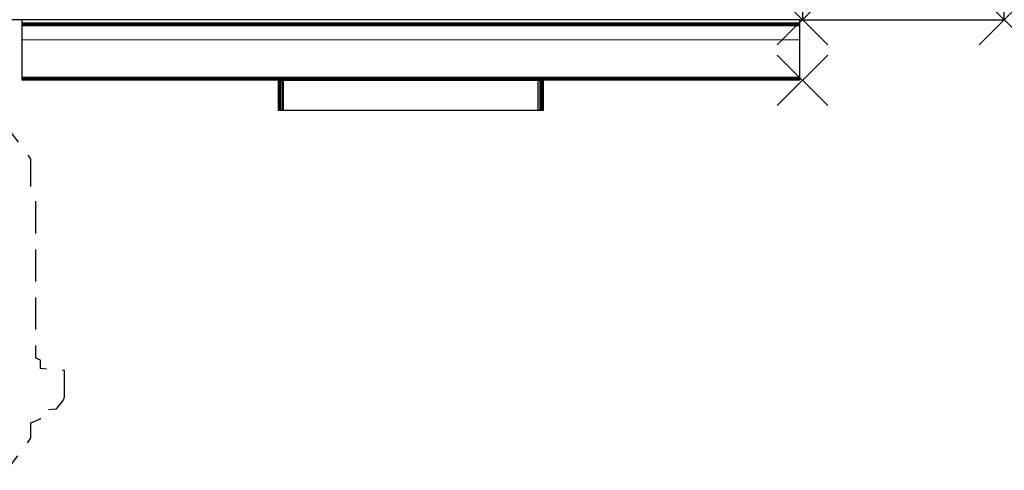
# Model space of a CAD drawing. Extents: x -225 to 1345, y -1183 to 75.
# Drawn here: x 344 to 1320, y -1183 to -737 of the extents above; entities that cross this region are included whole.
import ezdxf

# ---------------------------------------------------------------- set-up
doc = ezdxf.new("R2010")
doc.units = 0
doc.header["$PDMODE"] = 3
doc.header["$PDSIZE"] = 25
doc.linetypes.add('Dash', pattern=[6, 3, -3])
doc.linetypes.add('NASCOSTA', pattern=[9.525, 6.35, -3.175])
for name, color, linetype in [('IQ_200_2D', 1, 'Continuous'), ('IQ_200_3D', 1, 'Continuous'), ('IQ_204_2D', 7, 'Continuous'), ('IQ_INS_3D', 3, 'Continuous')]:
    doc.layers.add(name, color=color, linetype=linetype)

# ---------------------------------------------------------------- blocks, each defined once
blk = doc.blocks.new('HOOD_RL')
at = {"layer": 'IQ_200_2D'}
for p, q in [((0, 332), (0, -332)), ((200, -332), (200, 332)), ((0, -332), (200, -332))]:
    blk.add_line(p, q, dxfattribs=at)
at = {"layer": 'IQ_INS_3D'}
for p in [(0, -332), (200, -332)]:
    blk.add_point(p, dxfattribs=at)
blk = doc.blocks.new('RINSEV_INT')
at = {"layer": 'IQ_200_2D'}
for p, q in [((1120, -5), (1120, -737)), ((347, -797), (347, -737)), ((1117, -737), (1120, -737)), ((1117, -737), (1117, -797)), ((601, -797), (347, -797)), ((601, -827), (601, -797)), ((863, -797), (863, -827)), ((1117, -797), (863, -797)), ((863, -827), (601, -827))]:
    blk.add_line(p, q, dxfattribs=at)
at = {"layer": 'IQ_204_2D'}
for p, q in [((1117, -737), (2, -737)), ((601, -797), (863, -797))]:
    blk.add_line(p, q, dxfattribs=at)
at = {"layer": 'IQ_204_2D', "linetype": 'NASCOSTA', "ltscale": 5, "flags": 128}
blk.add_lwpolyline([(387.64, -1113.9), (388.75, -1110.76), (388.75, -1084.23), (365.05, -1082.33), (365.05, -1073.86), (360.55, -1071.99), (360.55, -916.84), (355.55, -906.34), (355.55, -875.31), (355.23, -874.46), (332.43, -843.65), (331.14, -843), (315.64, -843, 0.414214), (312.64, -846), (312.64, -1180, 0.414214), (315.64, -1183), (331.14, -1183), (332.43, -1182.35), (355.23, -1151.54), (355.55, -1150.69), (355.55, -1135.9), (365.05, -1131.95), (365.05, -1123.47), (380.95, -1122.2)], format="xyb", close=True, dxfattribs=at)
at = {"layer": 'IQ_INS_3D'}
blk.add_point((1120, -797), dxfattribs=at)
at = {"layer": 'IQ_200_3D', "lineweight": 18}
mesh = blk.add_polyface(dxfattribs=at)
corners = [(347, -737, 758.13), (347, -737, 188), (347, -794.5, 188), (347, -795.15, 188.09), (347, -795.75, 188.33), (347, -796.27, 188.73), (347, -796.67, 189.25), (347, -796.91, 189.85), (347, -797, 190.5), (347, -797, 771.62), (347, -796.91, 772.27), (347, -796.67, 772.87), (347, -796.27, 773.39), (347, -795.75, 773.79), (347, -795.15, 774.03), (347, -794.5, 774.12), (347, -793.85, 774.03)]
mesh.append_faces([[corners[k] for k in face] for face in [(16, 13, 14, 15)]], dxfattribs={"vtx0": -1})
mesh.append_faces([[corners[k] for k in face] for face in [(9, 16, 0, 8)]], dxfattribs={"vtx0": -1, "vtx2": -1})
mesh.append_faces([[corners[k] for k in face] for face in [(8, 0, 1, 2)]], dxfattribs={"vtx0": -1, "vtx3": -1})
mesh.append_faces([[corners[k] for k in face] for face in [(5, 6, 3, 4)]], dxfattribs={"vtx1": -1})
mesh.append_faces([[corners[k] for k in face] for face in [(6, 7, 3)]], dxfattribs={"vtx1": -1, "vtx2": -1})
mesh.append_faces([[corners[k] for k in face] for face in [(12, 13, 16, 9)]], dxfattribs={"vtx1": -1, "vtx2": -1, "vtx3": -1})
mesh.append_faces([[corners[k] for k in face] for face in [(7, 8, 2, 3)]], dxfattribs={"vtx1": -1, "vtx3": -1})
mesh.append_faces([[corners[k] for k in face] for face in [(9, 10, 11, 12)]], dxfattribs={"vtx3": -1})
mesh = blk.add_polyface(dxfattribs=at)
corners = [(1117, -794.5, 188), (347, -794.5, 188), (347, -737, 188), (1117, -737, 188)]
mesh.append_faces([[corners[k] for k in face] for face in [(0, 1, 2, 3)]])
mesh = blk.add_polyface(dxfattribs=at)
corners = [(1117, -737, 758.13), (347, -737, 758.13), (347, -793.85, 774.03), (1117, -793.85, 774.03)]
mesh.append_faces([[corners[k] for k in face] for face in [(0, 1, 2, 3)]])
mesh = blk.add_polyface(dxfattribs=at)
corners = [(347, -757.08, 1493), (347, -740, 1493), (347, -740, 763.62), (347, -740.07, 763.05), (347, -740.26, 762.52), (347, -740.57, 762.04), (347, -740.98, 761.64), (347, -741.47, 761.34), (347, -742.01, 761.17), (347, -742.58, 761.12), (347, -743.15, 761.21), (347, -795.15, 775.81), (347, -795.75, 776.06), (347, -796.27, 776.46), (347, -796.67, 776.97), (347, -796.91, 777.58), (347, -797, 778.22), (347, -797, 1463.41)]
mesh.append_faces([[corners[k] for k in face] for face in [(8, 4, 7)]], dxfattribs={"vtx0": -1, "vtx1": -1})
mesh.append_faces([[corners[k] for k in face] for face in [(2, 11, 16, 17)]], dxfattribs={"vtx0": -1, "vtx1": -1, "vtx3": -1})
mesh.append_faces([[corners[k] for k in face] for face in [(1, 2, 17, 0)]], dxfattribs={"vtx1": -1})
mesh.append_faces([[corners[k] for k in face] for face in [(10, 11, 2, 9)]], dxfattribs={"vtx1": -1, "vtx2": -1})
mesh.append_faces([[corners[k] for k in face] for face in [(8, 9, 2, 4)]], dxfattribs={"vtx1": -1, "vtx2": -1, "vtx3": -1})
mesh.append_faces([[corners[k] for k in face] for face in [(15, 16, 11, 12)]], dxfattribs={"vtx1": -1, "vtx3": -1})
mesh.append_faces([[corners[k] for k in face] for face in [(13, 14, 15, 12), (5, 6, 7, 4), (2, 3, 4)]], dxfattribs={"vtx2": -1})
mesh = blk.add_polyface(dxfattribs=at)
corners = [(1117, -740, 763.62), (347, -740, 763.62), (347, -740, 1493), (1117, -740, 1493)]
mesh.append_faces([[corners[k] for k in face] for face in [(0, 1, 2, 3)]])
mesh = blk.add_polyface(dxfattribs=at)
corners = [(1117, -740, 1493), (347, -740, 1493), (347, -757.08, 1493), (1117, -757.08, 1493)]
mesh.append_faces([[corners[k] for k in face] for face in [(0, 1, 2, 3)]])
mesh = blk.add_polyface(dxfattribs=at)
corners = [(1117, -740, 763.62), (1117, -740.07, 763.05), (1117, -740.26, 762.52), (1117, -740.57, 762.04), (1117, -740.98, 761.64), (1117, -741.47, 761.34), (1117, -742.01, 761.17), (1117, -742.58, 761.12), (1117, -743.15, 761.21), (347, -743.15, 761.21), (347, -742.58, 761.12), (347, -742.01, 761.17), (347, -741.47, 761.34), (347, -740.98, 761.64), (347, -740.57, 762.04), (347, -740.26, 762.52), (347, -740.07, 763.05), (347, -740, 763.62)]
mesh.append_faces([[corners[k] for k in face] for face in [(1, 16, 17, 0)]], dxfattribs={"vtx0": -1})
mesh.append_faces([[corners[k] for k in face] for face in [(7, 10, 11, 6), (6, 11, 12, 5), (5, 12, 13, 4), (3, 14, 15, 2), (2, 15, 16, 1), (14, 3, 4, 13)]], dxfattribs={"vtx0": -1, "vtx2": -1})
mesh.append_faces([[corners[k] for k in face] for face in [(8, 9, 10, 7)]], dxfattribs={"vtx2": -1})
at = {"layer": 'IQ_200_3D', "linetype": 'Dash', "lineweight": 18, "transparency": 33554458}
mesh = blk.add_polyface(dxfattribs=at)
corners = [(1117, -757.08, 1493), (347, -757.08, 1493), (347, -740, 1493), (1117, -740, 1493)]
mesh.append_faces([[corners[k] for k in face] for face in [(0, 1, 2, 3)]])
at = {"layer": 'IQ_200_3D', "lineweight": 18}
mesh = blk.add_polyface(dxfattribs=at)
corners = [(1117, -737, 758.13), (1117, -793.85, 774.03), (1117, -794.5, 774.12), (1117, -795.15, 774.03), (1117, -795.75, 773.79), (1117, -796.27, 773.39), (1117, -796.67, 772.87), (1117, -796.91, 772.27), (1117, -797, 771.62), (1117, -797, 190.5), (1117, -796.91, 189.85), (1117, -796.67, 189.25), (1117, -796.27, 188.73), (1117, -795.75, 188.33), (1117, -795.15, 188.09), (1117, -794.5, 188), (1117, -737, 188)]
mesh.append_faces([[corners[k] for k in face] for face in [(11, 14, 9, 10), (15, 9, 14)]], dxfattribs={"vtx0": -1, "vtx1": -1})
mesh.append_faces([[corners[k] for k in face] for face in [(9, 15, 16, 0)]], dxfattribs={"vtx0": -1, "vtx3": -1})
mesh.append_faces([[corners[k] for k in face] for face in [(4, 5, 8, 1)]], dxfattribs={"vtx1": -1, "vtx2": -1, "vtx3": -1})
mesh.append_faces([[corners[k] for k in face] for face in [(0, 1, 8, 9)]], dxfattribs={"vtx1": -1, "vtx3": -1})
mesh.append_faces([[corners[k] for k in face] for face in [(12, 13, 14, 11), (6, 7, 8, 5)]], dxfattribs={"vtx2": -1})
mesh.append_faces([[corners[k] for k in face] for face in [(1, 2, 3, 4)]], dxfattribs={"vtx3": -1})
mesh = blk.add_polyface(dxfattribs=at)
corners = [(1117, -757.08, 1493), (1117, -797, 1463.41), (1117, -797, 778.22), (1117, -796.91, 777.58), (1117, -796.67, 776.97), (1117, -796.27, 776.46), (1117, -795.75, 776.06), (1117, -795.15, 775.81), (1117, -743.15, 761.21), (1117, -742.58, 761.12), (1117, -742.01, 761.17), (1117, -741.47, 761.34), (1117, -740.98, 761.64), (1117, -740.57, 762.04), (1117, -740.26, 762.52), (1117, -740.07, 763.05), (1117, -740, 763.62), (1117, -740, 1493)]
mesh.append_faces([[corners[k] for k in face] for face in [(16, 10, 14, 15)]], dxfattribs={"vtx0": -1, "vtx1": -1})
mesh.append_faces([[corners[k] for k in face] for face in [(14, 10, 11), (7, 2, 3, 6)]], dxfattribs={"vtx0": -1, "vtx2": -1})
mesh.append_faces([[corners[k] for k in face] for face in [(16, 1, 2, 7)]], dxfattribs={"vtx0": -1, "vtx2": -1, "vtx3": -1})
mesh.append_faces([[corners[k] for k in face] for face in [(7, 8, 16)]], dxfattribs={"vtx1": -1, "vtx2": -1})
mesh.append_faces([[corners[k] for k in face] for face in [(17, 0, 1, 16)]], dxfattribs={"vtx2": -1})
mesh.append_faces([[corners[k] for k in face] for face in [(8, 9, 10, 16)]], dxfattribs={"vtx2": -1, "vtx3": -1})
mesh.append_faces([[corners[k] for k in face] for face in [(11, 12, 13, 14), (3, 4, 5, 6)]], dxfattribs={"vtx3": -1})
mesh = blk.add_polyface(dxfattribs=at)
corners = [(1117, -795.15, 775.81), (347, -795.15, 775.81), (347, -743.15, 761.21), (1117, -743.15, 761.21)]
mesh.append_faces([[corners[k] for k in face] for face in [(0, 1, 2, 3)]])
mesh = blk.add_polyface(dxfattribs=at)
corners = [(1117, -757.08, 1493), (347, -757.08, 1493), (347, -797, 1463.41), (1117, -797, 1463.41)]
mesh.append_faces([[corners[k] for k in face] for face in [(0, 1, 2, 3)]])
at = {"layer": 'IQ_200_3D', "linetype": 'Dash', "lineweight": 18, "transparency": 33554458}
mesh = blk.add_polyface(dxfattribs=at)
corners = [(1117, -797, 1463.41), (347, -797, 1463.41), (347, -757.08, 1493), (1117, -757.08, 1493)]
mesh.append_faces([[corners[k] for k in face] for face in [(0, 1, 2, 3)]])
at = {"layer": 'IQ_200_3D', "lineweight": 18}
mesh = blk.add_polyface(dxfattribs=at)
corners = [(1117, -797, 771.62), (1117, -796.91, 772.27), (1117, -796.67, 772.87), (1117, -796.27, 773.39), (1117, -795.75, 773.79), (1117, -795.15, 774.03), (1117, -794.5, 774.12), (1117, -793.85, 774.03), (347, -793.85, 774.03), (347, -794.5, 774.12), (347, -795.15, 774.03), (347, -795.75, 773.79), (347, -796.27, 773.39), (347, -796.67, 772.87), (347, -796.91, 772.27), (347, -797, 771.62)]
mesh.append_faces([[corners[k] for k in face] for face in [(1, 14, 15, 0)]], dxfattribs={"vtx0": -1})
mesh.append_faces([[corners[k] for k in face] for face in [(6, 9, 10, 5), (5, 10, 11, 4), (4, 11, 12, 3), (3, 12, 13, 2), (2, 13, 14, 1)]], dxfattribs={"vtx0": -1, "vtx2": -1})
mesh.append_faces([[corners[k] for k in face] for face in [(7, 8, 9, 6)]], dxfattribs={"vtx2": -1})
mesh = blk.add_polyface(dxfattribs=at)
corners = [(1117, -794.5, 188), (1117, -795.15, 188.09), (1117, -795.75, 188.33), (1117, -796.27, 188.73), (1117, -796.67, 189.25), (1117, -796.91, 189.85), (1117, -797, 190.5), (347, -797, 190.5), (347, -796.91, 189.85), (347, -796.67, 189.25), (347, -796.27, 188.73), (347, -795.75, 188.33), (347, -795.15, 188.09), (347, -794.5, 188)]
mesh.append_faces([[corners[k] for k in face] for face in [(1, 12, 13, 0)]], dxfattribs={"vtx0": -1})
mesh.append_faces([[corners[k] for k in face] for face in [(5, 8, 9, 4), (4, 9, 10, 3), (2, 11, 12, 1), (11, 2, 3, 10)]], dxfattribs={"vtx0": -1, "vtx2": -1})
mesh.append_faces([[corners[k] for k in face] for face in [(6, 7, 8, 5)]], dxfattribs={"vtx2": -1})
mesh = blk.add_polyface(dxfattribs=at)
corners = [(1117, -795.15, 775.81), (1117, -795.75, 776.06), (1117, -796.27, 776.46), (1117, -796.67, 776.97), (1117, -796.91, 777.58), (1117, -797, 778.22), (347, -797, 778.22), (347, -796.91, 777.58), (347, -796.67, 776.97), (347, -796.27, 776.46), (347, -795.75, 776.06), (347, -795.15, 775.81)]
mesh.append_faces([[corners[k] for k in face] for face in [(1, 10, 11, 0)]], dxfattribs={"vtx0": -1})
mesh.append_faces([[corners[k] for k in face] for face in [(4, 7, 8, 3), (3, 8, 9, 2), (2, 9, 10, 1)]], dxfattribs={"vtx0": -1, "vtx2": -1})
mesh.append_faces([[corners[k] for k in face] for face in [(5, 6, 7, 4)]], dxfattribs={"vtx2": -1})
mesh = blk.add_polyface(dxfattribs=at)
corners = [(1117, -797, 1463.41), (347, -797, 1463.41), (347, -797, 778.22), (1117, -797, 778.22)]
mesh.append_faces([[corners[k] for k in face] for face in [(0, 1, 2, 3)]])
mesh = blk.add_polyface(dxfattribs=at)
corners = [(1117, -797, 771.62), (347, -797, 771.62), (347, -797, 190.5), (1117, -797, 190.5)]
mesh.append_faces([[corners[k] for k in face] for face in [(0, 1, 2, 3)]])
mesh = blk.add_polyface(dxfattribs=at)
corners = [(863, -797, 827), (863, -797, 812), (862.83, -797, 810.71), (862.33, -797, 809.5), (861.54, -797, 808.46), (860.5, -797, 807.67), (859.29, -797, 807.17), (858, -797, 807), (606, -797, 807), (604.71, -797, 807.17), (603.5, -797, 807.67), (602.46, -797, 808.46), (601.67, -797, 809.5), (601.17, -797, 810.71), (601, -797, 812), (601, -797, 827)]
mesh.append_faces([[corners[k] for k in face] for face in [(10, 13, 14), (15, 7, 8)]], dxfattribs={"vtx0": -1, "vtx2": -1})
mesh.append_faces([[corners[k] for k in face] for face in [(0, 1, 7, 15)]], dxfattribs={"vtx1": -1, "vtx2": -1})
mesh.append_faces([[corners[k] for k in face] for face in [(14, 15, 8, 10)]], dxfattribs={"vtx1": -1, "vtx2": -1, "vtx3": -1})
mesh.append_faces([[corners[k] for k in face] for face in [(11, 12, 13, 10), (8, 9, 10), (3, 4, 5)]], dxfattribs={"vtx2": -1})
mesh.append_faces([[corners[k] for k in face] for face in [(1, 2, 3, 7), (5, 6, 7, 3)]], dxfattribs={"vtx2": -1, "vtx3": -1})
mesh = blk.add_polyface(dxfattribs=at)
corners = [(863, -827, 827), (863, -797, 827), (601, -797, 827), (601, -827, 827)]
mesh.append_faces([[corners[k] for k in face] for face in [(0, 1, 2, 3)]])
mesh = blk.add_polyface(dxfattribs=at)
corners = [(601, -827, 827), (601, -797, 827), (601, -797, 812), (601, -827, 812)]
mesh.append_faces([[corners[k] for k in face] for face in [(0, 1, 2, 3)]])
mesh = blk.add_polyface(dxfattribs=at)
corners = [(606, -827, 807), (604.71, -827, 807.17), (603.5, -827, 807.67), (602.46, -827, 808.46), (601.67, -827, 809.5), (601.17, -827, 810.71), (601, -827, 812), (601, -797, 812), (601.17, -797, 810.71), (601.67, -797, 809.5), (602.46, -797, 808.46), (603.5, -797, 807.67), (604.71, -797, 807.17), (606, -797, 807)]
mesh.append_faces([[corners[k] for k in face] for face in [(7, 8, 5, 6), (0, 1, 12, 13)]], dxfattribs={"vtx1": -1})
mesh.append_faces([[corners[k] for k in face] for face in [(8, 9, 4, 5), (3, 4, 9, 10), (10, 11, 2, 3), (11, 12, 1, 2)]], dxfattribs={"vtx1": -1, "vtx3": -1})
mesh = blk.add_polyface(dxfattribs=at)
corners = [(606, -827, 807), (606, -797, 807), (858, -797, 807), (858, -827, 807)]
mesh.append_faces([[corners[k] for k in face] for face in [(0, 1, 2, 3)]])
mesh = blk.add_polyface(dxfattribs=at)
corners = [(863, -827, 812), (862.83, -827, 810.71), (862.33, -827, 809.5), (861.54, -827, 808.46), (860.5, -827, 807.67), (859.29, -827, 807.17), (858, -827, 807), (858, -797, 807), (859.29, -797, 807.17), (860.5, -797, 807.67), (861.54, -797, 808.46), (862.33, -797, 809.5), (862.83, -797, 810.71), (863, -797, 812)]
mesh.append_faces([[corners[k] for k in face] for face in [(7, 8, 5, 6)]], dxfattribs={"vtx1": -1})
mesh.append_faces([[corners[k] for k in face] for face in [(8, 9, 4, 5), (3, 4, 9, 10), (10, 11, 2, 3), (11, 12, 1, 2)]], dxfattribs={"vtx1": -1, "vtx3": -1})
mesh.append_faces([[corners[k] for k in face] for face in [(13, 0, 1, 12)]], dxfattribs={"vtx2": -1})
mesh = blk.add_polyface(dxfattribs=at)
corners = [(863, -827, 812), (863, -797, 812), (863, -797, 827), (863, -827, 827)]
mesh.append_faces([[corners[k] for k in face] for face in [(0, 1, 2, 3)]])
mesh = blk.add_polyface(dxfattribs=at)
corners = [(863, -827, 827), (601, -827, 827), (601, -827, 812), (601.17, -827, 810.71), (601.67, -827, 809.5), (602.46, -827, 808.46), (603.5, -827, 807.67), (604.71, -827, 807.17), (606, -827, 807), (858, -827, 807), (859.29, -827, 807.17), (860.5, -827, 807.67), (861.54, -827, 808.46), (862.33, -827, 809.5), (862.83, -827, 810.71), (863, -827, 812)]
mesh.append_faces([[corners[k] for k in face] for face in [(15, 12, 13, 14)]], dxfattribs={"vtx0": -1})
mesh.append_faces([[corners[k] for k in face] for face in [(8, 3, 4, 5)]], dxfattribs={"vtx0": -1, "vtx3": -1})
mesh.append_faces([[corners[k] for k in face] for face in [(11, 12, 15, 10), (2, 3, 8, 1)]], dxfattribs={"vtx1": -1, "vtx2": -1})
mesh.append_faces([[corners[k] for k in face] for face in [(15, 0, 9, 10), (8, 9, 0, 1)]], dxfattribs={"vtx1": -1, "vtx3": -1})
mesh.append_faces([[corners[k] for k in face] for face in [(6, 7, 8, 5)]], dxfattribs={"vtx2": -1})

msp = doc.modelspace()

# ---------------------------------------------------------------- block references
for name, p in [('RINSEV_INT', (0, 0)), ('HOOD_RL', (1120, -405))]:
    msp.add_blockref(name, p)

doc.saveas('drawing.dxf')
